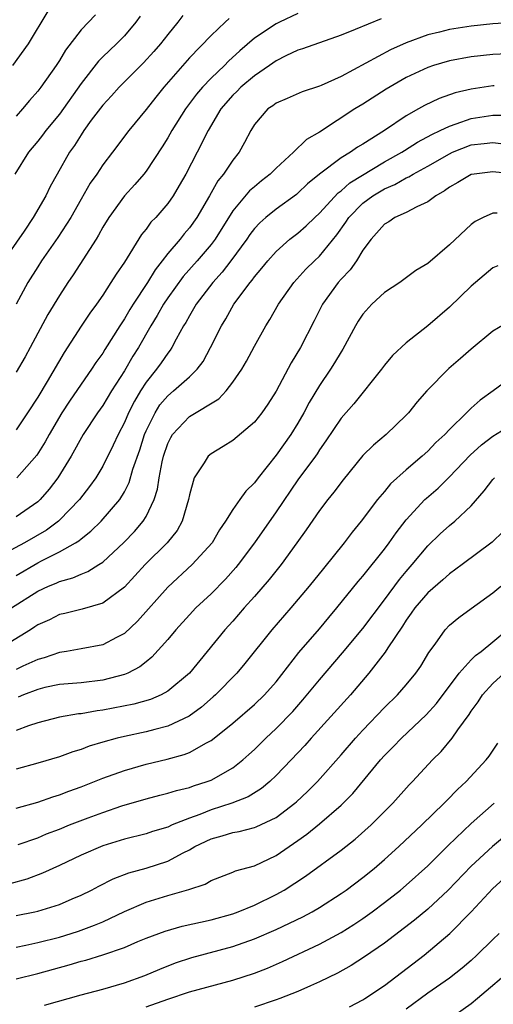
# Model space of a CAD drawing. Units: inches. Extents: x 2616000 to 2619000, y 1533000 to 1536000.
# Drawn here: x 2616685 to 2616729, y 1533758 to 1533849 of the extents above; entities that cross this region are included whole.
import ezdxf

# ---------------------------------------------------------------- set-up
doc = ezdxf.new("R2010")
doc.units = ezdxf.units.IN
doc.header["$MEASUREMENT"] = 0
doc.layers.add('LD26161533_2ft', color=31, linetype='Continuous')

msp = doc.modelspace()

# ---------------------------------------------------------------- linework, layer by layer
at = {"layer": 'LD26161533_2ft'}
for points, elevation in [([(2616684.7, 1533845), (2616686.157, 1533847), (2616687.98, 1533850.02)], 8298), ([(2616711, 1533849.797), (2616709.302, 1533849), (2616709, 1533848.85), (2616707, 1533847.515), (2616705.643, 1533846.357), (2616704.605, 1533845.395), (2616704.231, 1533845), (2616703, 1533843.84), (2616702.198, 1533843), (2616701.646, 1533842.354), (2616700.639, 1533841), (2616699.37, 1533839), (2616699, 1533838.343), (2616698.481, 1533837.518), (2616697, 1533835.267), (2616696.791, 1533835), (2616695.97, 1533834.03), (2616695, 1533832.999), (2616693.556, 1533831), (2616693, 1533830.087), (2616692.622, 1533829.378), (2616692.386, 1533829), (2616690.288, 1533825.712), (2616689.793, 1533825), (2616689, 1533823.796), (2616687.936, 1533822.063), (2616686.311, 1533819), (2616685.844, 1533818.156), (2616685, 1533816.721)], 8308), ([(2616700.393, 1533849.607), (2616699.945, 1533849), (2616699, 1533847.87), (2616698.321, 1533847), (2616697.712, 1533846.288), (2616696.757, 1533845.243), (2616694.522, 1533843), (2616693.804, 1533842.196), (2616693, 1533841.346), (2616691.949, 1533839.95), (2616691.257, 1533839), (2616691, 1533838.622), (2616690.384, 1533837.617), (2616689.943, 1533837), (2616688.795, 1533835), (2616688.154, 1533833.846), (2616687.754, 1533833), (2616686.59, 1533831), (2616685.743, 1533829.743), (2616683.842, 1533827)], 8304), ([(2616696.458, 1533849.542), (2616696.061, 1533849), (2616695, 1533847.746), (2616694.268, 1533847), (2616693, 1533845.791), (2616692.607, 1533845.393), (2616691, 1533843.349), (2616689, 1533840.528), (2616687.745, 1533839), (2616687.433, 1533838.567), (2616687, 1533838.019), (2616686.152, 1533837), (2616684.88, 1533835)], 8302), ([(2616692.323, 1533849.677), (2616691, 1533848.283), (2616689.577, 1533846.423), (2616689, 1533845.46), (2616688.702, 1533845), (2616687.292, 1533843), (2616687, 1533842.622), (2616686.236, 1533841.764), (2616685.597, 1533841), (2616685, 1533840.345)], 8300), ([(2616704.666, 1533849.334), (2616704.304, 1533849), (2616703, 1533847.777), (2616701, 1533845.695), (2616698.643, 1533843), (2616697.904, 1533842.096), (2616697, 1533840.945), (2616695.406, 1533839), (2616693.897, 1533837), (2616693, 1533835.843), (2616692.447, 1533835), (2616691.849, 1533834.151), (2616691, 1533832.694), (2616690.053, 1533831), (2616688.865, 1533829.135), (2616687.366, 1533827), (2616687, 1533826.453), (2616686.082, 1533825), (2616685, 1533823.006)], 8306), ([(2616718.689, 1533849.311), (2616716.308, 1533848.308), (2616715, 1533847.798), (2616711.45, 1533846.55), (2616711, 1533846.415), (2616709.892, 1533845.892), (2616709, 1533845.442), (2616708.398, 1533845), (2616707, 1533844.056), (2616705.74, 1533843), (2616705.379, 1533842.621), (2616705, 1533842.264), (2616703.906, 1533841), (2616702.731, 1533839), (2616701.719, 1533837), (2616700.669, 1533835), (2616700.071, 1533833.929), (2616699.513, 1533833), (2616699, 1533832.273), (2616697.895, 1533831), (2616697.45, 1533830.55), (2616697, 1533829.91), (2616696.587, 1533829.413), (2616695, 1533826.876), (2616694.228, 1533825.772), (2616693.753, 1533825), (2616693, 1533823.847), (2616692.423, 1533823), (2616691.819, 1533822.181), (2616691, 1533820.968), (2616689.441, 1533818.559), (2616687.865, 1533815.865), (2616687, 1533814.437), (2616686.075, 1533813), (2616685, 1533811.435)], 8310), ([(2616731, 1533848.981), (2616729, 1533848.829), (2616727, 1533848.624), (2616725, 1533848.317), (2616724.077, 1533848.077), (2616723, 1533847.823), (2616721, 1533847.097), (2616719.565, 1533846.435), (2616715, 1533843.988), (2616713.161, 1533843.161), (2616713, 1533843.096), (2616711.421, 1533842.579), (2616710.032, 1533841.968), (2616709, 1533841.536), (2616708.7, 1533841.3), (2616708.239, 1533841), (2616707, 1533839.568), (2616706.658, 1533839), (2616706.088, 1533837.912), (2616705.579, 1533837), (2616705, 1533836.287), (2616704.154, 1533835), (2616703.632, 1533834.368), (2616702.854, 1533833), (2616701.682, 1533831), (2616701, 1533830.039), (2616700.517, 1533829.483), (2616700.136, 1533829), (2616699, 1533827.66), (2616698.497, 1533827), (2616697.829, 1533826.171), (2616697.129, 1533825), (2616695.805, 1533823), (2616695.495, 1533822.504), (2616695, 1533821.642), (2616694.573, 1533821), (2616693.186, 1533818.814), (2616693, 1533818.496), (2616692.375, 1533817.625), (2616691.975, 1533817), (2616691, 1533815.628), (2616689.926, 1533814.075), (2616689.239, 1533813), (2616688.057, 1533811), (2616687.681, 1533810.319), (2616686.909, 1533809.091), (2616685.072, 1533807)], 8312), ([(2616731, 1533846.119), (2616729, 1533846.02), (2616727, 1533845.815), (2616725, 1533845.441), (2616723.514, 1533845), (2616723, 1533844.83), (2616721, 1533843.887), (2616719.168, 1533842.832), (2616717, 1533841.448), (2616716.272, 1533841), (2616713, 1533838.872), (2616711.819, 1533838.181), (2616710.593, 1533837), (2616709, 1533835.542), (2616708.466, 1533835), (2616707.641, 1533834.359), (2616707, 1533833.833), (2616706.561, 1533833.439), (2616705, 1533831.594), (2616703.373, 1533829), (2616703, 1533828.505), (2616701.72, 1533827), (2616700.441, 1533825.559), (2616699, 1533823.583), (2616698.611, 1533823), (2616698.036, 1533821.964), (2616697.443, 1533821), (2616696.294, 1533819), (2616695.788, 1533818.212), (2616695, 1533816.87), (2616693.812, 1533815), (2616693, 1533813.667), (2616692.517, 1533813), (2616691.198, 1533811), (2616690.087, 1533809), (2616688.857, 1533807), (2616688.06, 1533805.94), (2616687.222, 1533805), (2616687, 1533804.797), (2616685, 1533803.41)], 8314), ([(2616729.122, 1533843.122), (2616729, 1533843.116), (2616727, 1533842.819), (2616725.528, 1533842.472), (2616724.041, 1533841.959), (2616722.684, 1533841.316), (2616722.147, 1533841), (2616721, 1533840.362), (2616719.003, 1533839), (2616717, 1533837.758), (2616716.521, 1533837.479), (2616715.855, 1533837), (2616715, 1533836.477), (2616713.015, 1533834.985), (2616711.909, 1533834.091), (2616711, 1533833.223), (2616710.877, 1533833.123), (2616709, 1533831.755), (2616708.063, 1533831), (2616707.499, 1533830.5), (2616707, 1533829.971), (2616706.577, 1533829.423), (2616706.296, 1533829), (2616704.831, 1533827), (2616704.037, 1533825.963), (2616703.15, 1533825), (2616701.635, 1533823), (2616701, 1533821.934), (2616700.674, 1533821.327), (2616700.461, 1533821), (2616699.778, 1533819.778), (2616699.376, 1533819), (2616699.23, 1533818.77), (2616699, 1533818.502), (2616698.4, 1533817.6), (2616697.962, 1533817), (2616697, 1533815.824), (2616696.475, 1533815), (2616695.923, 1533814.077), (2616695.391, 1533813), (2616695, 1533812.083), (2616694.419, 1533811), (2616693.98, 1533810.02), (2616693, 1533808.059), (2616692.367, 1533807), (2616691.797, 1533806.204), (2616690.866, 1533805), (2616689, 1533803.079), (2616688.913, 1533803), (2616687.813, 1533802.187), (2616685.793, 1533801), (2616684.074, 1533800.074)], 8316), ([(2616685, 1533797.995), (2616687, 1533799.162), (2616687.347, 1533799.347), (2616689, 1533800.162), (2616690.489, 1533801), (2616690.803, 1533801.197), (2616691, 1533801.375), (2616691.919, 1533802.08), (2616692.858, 1533803), (2616694.578, 1533805), (2616695, 1533805.701), (2616695.447, 1533806.553), (2616695.788, 1533807.787), (2616696.415, 1533809.584), (2616696.861, 1533811), (2616697, 1533811.319), (2616697.834, 1533813), (2616698.284, 1533813.716), (2616699, 1533814.563), (2616699.544, 1533815), (2616701, 1533816.294), (2616701.729, 1533817), (2616702.266, 1533817.734), (2616702.962, 1533819), (2616703.974, 1533821), (2616704.361, 1533821.639), (2616705.105, 1533823), (2616706.596, 1533825), (2616706.788, 1533825.212), (2616707, 1533825.516), (2616707.692, 1533826.308), (2616708.235, 1533827), (2616709, 1533827.867), (2616710.279, 1533829), (2616711, 1533829.549), (2616711.777, 1533830.223), (2616712.57, 1533831), (2616713, 1533831.388), (2616714.729, 1533833.271), (2616715, 1533833.459), (2616715.815, 1533834.185), (2616719, 1533836.114), (2616720.596, 1533837), (2616720.835, 1533837.165), (2616722.064, 1533837.936), (2616723.359, 1533838.641), (2616724.143, 1533839), (2616725, 1533839.422), (2616725.616, 1533839.616), (2616727, 1533840.127), (2616729, 1533840.431), (2616730.416, 1533840.415)], 8318), ([(2616684.588, 1533795), (2616687, 1533796.538), (2616687.984, 1533797), (2616688.702, 1533797.298), (2616689, 1533797.447), (2616690.229, 1533797.77), (2616691, 1533798.123), (2616691.643, 1533798.357), (2616692.638, 1533799), (2616693, 1533799.238), (2616694.953, 1533801.047), (2616695.941, 1533802.059), (2616696.745, 1533803), (2616697, 1533803.425), (2616697.748, 1533805), (2616698.048, 1533805.952), (2616698.197, 1533807), (2616698.486, 1533808.486), (2616698.613, 1533809), (2616699, 1533810.148), (2616699.28, 1533810.721), (2616699.453, 1533811), (2616701, 1533812.637), (2616703.716, 1533814.284), (2616704.383, 1533815), (2616705, 1533815.801), (2616705.831, 1533817), (2616706.265, 1533817.735), (2616707, 1533819.123), (2616708.042, 1533821), (2616708.414, 1533821.586), (2616709.23, 1533823), (2616710.63, 1533825), (2616711.758, 1533826.243), (2616712.53, 1533827), (2616713, 1533827.434), (2616714.612, 1533829.388), (2616715.446, 1533830.554), (2616715.722, 1533831), (2616717, 1533832.301), (2616717.926, 1533833), (2616719, 1533833.646), (2616719.966, 1533834.034), (2616721, 1533834.638), (2616721.26, 1533834.74), (2616721.657, 1533835), (2616723, 1533835.724), (2616725, 1533836.87), (2616725.29, 1533837), (2616727, 1533837.675), (2616728.202, 1533837.798), (2616729, 1533837.914), (2616730.243, 1533837.757)], 8320), ([(2616731, 1533835), (2616729, 1533835.198), (2616727.285, 1533835), (2616727, 1533834.955), (2616725.779, 1533834.221), (2616725, 1533833.791), (2616724.551, 1533833.449), (2616723.741, 1533833), (2616723, 1533832.433), (2616721.987, 1533831.987), (2616721, 1533831.458), (2616719.971, 1533831), (2616719.393, 1533830.607), (2616719, 1533830.388), (2616717.771, 1533829), (2616717, 1533827.976), (2616716.407, 1533827), (2616715.836, 1533826.164), (2616715, 1533825.309), (2616714.725, 1533825), (2616713.279, 1533823), (2616712.523, 1533821.477), (2616711.244, 1533819), (2616710.399, 1533817.601), (2616709, 1533814.975), (2616708.226, 1533813.774), (2616707.676, 1533813), (2616707, 1533812.138), (2616705, 1533810.437), (2616704.117, 1533809.883), (2616703, 1533809.219), (2616702.745, 1533809), (2616702.375, 1533808.375), (2616701.452, 1533807), (2616701, 1533805.429), (2616700.922, 1533805), (2616700.344, 1533803), (2616699.858, 1533802.142), (2616698.94, 1533801), (2616696.904, 1533799), (2616695, 1533796.93), (2616693, 1533795.442), (2616691.096, 1533794.903), (2616689.501, 1533794.499), (2616689, 1533794.397), (2616688.08, 1533793.92), (2616687, 1533793.436), (2616686.747, 1533793.253), (2616686.34, 1533793), (2616683.044, 1533791)], 8322), ([(2616729.399, 1533831.399), (2616729, 1533831.396), (2616728.111, 1533831), (2616727.368, 1533830.632), (2616727, 1533830.355), (2616725, 1533828.486), (2616723, 1533826.76), (2616721.907, 1533826.093), (2616720.407, 1533825), (2616719, 1533824.073), (2616717.831, 1533823), (2616717, 1533822.094), (2616716.566, 1533821.434), (2616716.316, 1533821), (2616715.159, 1533818.841), (2616715, 1533818.605), (2616714.403, 1533817.597), (2616714.025, 1533817), (2616713, 1533815.495), (2616712.068, 1533813.932), (2616711.576, 1533813), (2616711, 1533812.027), (2616710.356, 1533811), (2616709, 1533809.08), (2616707.351, 1533807), (2616707, 1533806.523), (2616706.218, 1533805.781), (2616705.65, 1533805), (2616705, 1533804.07), (2616704.34, 1533803), (2616703.794, 1533802.206), (2616703.098, 1533801), (2616701.269, 1533799), (2616699, 1533796.923), (2616696.215, 1533793.785), (2616695, 1533792.643), (2616694.288, 1533792.289), (2616693, 1533791.599), (2616691, 1533791.228), (2616689.655, 1533791), (2616689, 1533790.908), (2616687.588, 1533790.412), (2616687, 1533790.257), (2616685.628, 1533789.628), (2616685, 1533789.324)], 8324), ([(2616729.45, 1533826.55), (2616729, 1533826.343), (2616727, 1533824.673), (2616725, 1533822.736), (2616723, 1533821.011), (2616721, 1533819.435), (2616719.737, 1533818.263), (2616719, 1533817.388), (2616718.717, 1533817), (2616716.169, 1533813.831), (2616715, 1533812.501), (2616713.603, 1533810.396), (2616713, 1533809.567), (2616712.782, 1533809.218), (2616712.624, 1533809), (2616711, 1533806.805), (2616709, 1533803.865), (2616707.01, 1533801), (2616705.506, 1533799), (2616705.28, 1533798.72), (2616704.332, 1533797.668), (2616703, 1533796.318), (2616701.605, 1533795), (2616701, 1533794.366), (2616699.741, 1533793), (2616699, 1533792.11), (2616697.546, 1533790.454), (2616697, 1533790.041), (2616696.431, 1533789.569), (2616695.332, 1533789), (2616695, 1533788.857), (2616693, 1533788.331), (2616691, 1533788.112), (2616689, 1533787.945), (2616687.666, 1533787.665), (2616687, 1533787.5), (2616685.694, 1533787), (2616685.211, 1533786.79)], 8326), ([(2616730.557, 1533821.443), (2616729, 1533820.502), (2616727, 1533818.859), (2616726.016, 1533817.984), (2616724.941, 1533817.059), (2616722.898, 1533815), (2616722.01, 1533813.99), (2616721.225, 1533813), (2616721, 1533812.761), (2616719.162, 1533811), (2616717.979, 1533810.021), (2616717, 1533809.041), (2616715.179, 1533806.821), (2616714.325, 1533805.675), (2616713.771, 1533805), (2616713, 1533803.979), (2616711.786, 1533802.214), (2616710.926, 1533801), (2616709.46, 1533799), (2616708.375, 1533797.625), (2616707, 1533796.046), (2616706.06, 1533795), (2616705, 1533793.786), (2616704.283, 1533793), (2616700.999, 1533789.001), (2616699, 1533787.33), (2616698.393, 1533787), (2616697.421, 1533786.579), (2616695.87, 1533786.13), (2616693, 1533785.574), (2616692.483, 1533785.517), (2616691, 1533785.247), (2616690.773, 1533785.228), (2616689, 1533784.928), (2616687, 1533784.428), (2616686.151, 1533784.151), (2616685, 1533783.706)], 8328), ([(2616731, 1533816.473), (2616729.045, 1533815), (2616727.838, 1533814.162), (2616727, 1533813.406), (2616726.578, 1533813), (2616725, 1533811.456), (2616724.578, 1533811), (2616723.754, 1533810.246), (2616723, 1533809.463), (2616722.484, 1533809), (2616721, 1533807.739), (2616719.56, 1533806.44), (2616719, 1533805.75), (2616718.363, 1533805), (2616716.865, 1533803), (2616716.022, 1533801.977), (2616715.28, 1533801), (2616713.362, 1533798.639), (2616712.052, 1533797), (2616710.37, 1533795), (2616708.622, 1533793), (2616706.131, 1533789.869), (2616705.388, 1533789), (2616703.411, 1533787), (2616703.196, 1533786.804), (2616702.13, 1533785.87), (2616700.973, 1533785.027), (2616699, 1533784.104), (2616697.804, 1533783.804), (2616697, 1533783.572), (2616695, 1533783.156), (2616694.333, 1533783), (2616693, 1533782.639), (2616691.741, 1533782.26), (2616691, 1533781.97), (2616690.252, 1533781.749), (2616689, 1533781.27), (2616687, 1533780.687), (2616685, 1533780.145)], 8330), ([(2616685, 1533776.553), (2616687, 1533777.112), (2616688.4, 1533777.6), (2616689, 1533777.768), (2616689.883, 1533778.117), (2616691, 1533778.511), (2616693, 1533779.305), (2616695, 1533780.03), (2616697, 1533780.6), (2616698.934, 1533781.066), (2616700.507, 1533781.494), (2616701, 1533781.694), (2616702.578, 1533782.579), (2616703, 1533782.788), (2616703.128, 1533782.873), (2616705, 1533784.396), (2616707, 1533786.116), (2616707.939, 1533787), (2616709, 1533788.195), (2616711.107, 1533790.894), (2616713, 1533793.074), (2616713.869, 1533794.131), (2616714.612, 1533795), (2616716.573, 1533797.426), (2616717, 1533797.918), (2616719, 1533800.415), (2616719.44, 1533801), (2616720.074, 1533801.926), (2616721, 1533803.127), (2616722.737, 1533805), (2616722.868, 1533805.132), (2616723.943, 1533806.058), (2616725, 1533807.085), (2616726.908, 1533809.092), (2616727.949, 1533810.051), (2616729, 1533810.852), (2616731, 1533812.054)], 8332), ([(2616685.195, 1533773.195), (2616687, 1533773.827), (2616687.824, 1533774.176), (2616689, 1533774.619), (2616689.922, 1533775), (2616691.671, 1533775.671), (2616693, 1533776.162), (2616694.757, 1533776.757), (2616697, 1533777.413), (2616698.259, 1533777.742), (2616699, 1533777.916), (2616699.817, 1533778.183), (2616701, 1533778.457), (2616701.394, 1533778.606), (2616702.652, 1533779), (2616703, 1533779.135), (2616705, 1533780.278), (2616705.926, 1533781), (2616706.498, 1533781.502), (2616707, 1533781.968), (2616708.045, 1533783), (2616709, 1533783.876), (2616710.537, 1533785.463), (2616711.476, 1533786.524), (2616713, 1533788.373), (2616715.142, 1533790.858), (2616717, 1533793.103), (2616719, 1533795.755), (2616720.379, 1533797.621), (2616721, 1533798.354), (2616721.573, 1533799), (2616723, 1533800.735), (2616724.157, 1533801.843), (2616725, 1533802.601), (2616725.494, 1533803), (2616727, 1533804.425), (2616728.217, 1533805.783), (2616729, 1533806.83), (2616729.162, 1533807)], 8334), ([(2616729.958, 1533802.042), (2616728.93, 1533801.07), (2616726.181, 1533799), (2616725, 1533798.153), (2616724.4, 1533797.6), (2616723, 1533796.405), (2616721.789, 1533795), (2616721.475, 1533794.525), (2616721, 1533793.874), (2616720.667, 1533793.333), (2616719.314, 1533791.314), (2616719.075, 1533790.924), (2616717.568, 1533789), (2616715.859, 1533787), (2616712.241, 1533783), (2616711.661, 1533782.339), (2616710.4, 1533781), (2616709, 1533779.546), (2616708.416, 1533779), (2616707.642, 1533778.357), (2616706.41, 1533777.59), (2616704.93, 1533777), (2616703, 1533776.387), (2616701.973, 1533775.974), (2616701, 1533775.633), (2616699.414, 1533775), (2616699, 1533774.81), (2616697.604, 1533774.396), (2616697, 1533774.194), (2616695, 1533773.687), (2616693, 1533773.064), (2616691, 1533772.208), (2616689, 1533771.255), (2616687.448, 1533770.553), (2616685.987, 1533770.013), (2616684.442, 1533769.559)], 8336), ([(2616685, 1533766.645), (2616686.751, 1533767), (2616687, 1533767.056), (2616689, 1533767.682), (2616690.196, 1533768.196), (2616691, 1533768.524), (2616691.964, 1533769), (2616692.638, 1533769.362), (2616693.969, 1533770.031), (2616695.416, 1533770.584), (2616697, 1533771.031), (2616699, 1533771.662), (2616700.417, 1533772.417), (2616701, 1533772.698), (2616701.501, 1533773), (2616703, 1533773.731), (2616704.01, 1533773.991), (2616705, 1533774.307), (2616705.597, 1533774.402), (2616707, 1533774.76), (2616707.173, 1533774.827), (2616709, 1533775.699), (2616710.718, 1533777), (2616710.87, 1533777.13), (2616711.906, 1533778.094), (2616712.824, 1533779), (2616715, 1533781.468), (2616716.316, 1533783), (2616717, 1533783.744), (2616719, 1533785.819), (2616720.208, 1533787), (2616721, 1533787.909), (2616721.903, 1533789), (2616722.35, 1533789.65), (2616723.099, 1533790.901), (2616723.674, 1533791.674), (2616724.598, 1533793), (2616725, 1533793.421), (2616725.863, 1533794.137), (2616727, 1533794.939), (2616729, 1533796.395), (2616729.73, 1533797)], 8338), ([(2616685, 1533763.734), (2616685.915, 1533763.915), (2616687, 1533764.155), (2616689, 1533764.671), (2616690.093, 1533765), (2616690.781, 1533765.219), (2616692.25, 1533765.75), (2616693, 1533766.077), (2616695, 1533767.025), (2616697, 1533767.887), (2616699, 1533768.485), (2616700.958, 1533769.042), (2616702.443, 1533769.557), (2616703, 1533769.893), (2616705, 1533770.65), (2616705.24, 1533770.76), (2616707, 1533771.247), (2616709, 1533772.178), (2616711, 1533773.558), (2616711.838, 1533774.162), (2616713, 1533775.114), (2616715, 1533776.816), (2616715.196, 1533777), (2616716.093, 1533777.907), (2616718.649, 1533781), (2616719, 1533781.394), (2616719.801, 1533782.199), (2616720.561, 1533783), (2616722.856, 1533785.144), (2616723.808, 1533786.192), (2616725.903, 1533789), (2616727, 1533790.22), (2616727.388, 1533790.612), (2616727.912, 1533791), (2616729, 1533791.882), (2616730.329, 1533793)], 8340), ([(2616685, 1533760.811), (2616687, 1533761.294), (2616689.901, 1533762.099), (2616691, 1533762.433), (2616691.459, 1533762.541), (2616693, 1533763.016), (2616695, 1533763.702), (2616696.244, 1533764.245), (2616697, 1533764.555), (2616698.777, 1533765.223), (2616700.343, 1533765.657), (2616703, 1533766.26), (2616705, 1533766.817), (2616705.498, 1533767), (2616707, 1533767.608), (2616709, 1533768.576), (2616709.753, 1533769), (2616711.727, 1533770.273), (2616715, 1533772.677), (2616716.3, 1533773.7), (2616717.763, 1533775), (2616719.764, 1533777), (2616721.294, 1533778.706), (2616721.586, 1533779), (2616723.428, 1533781), (2616724.219, 1533781.781), (2616725.248, 1533783), (2616725.781, 1533783.781), (2616726.814, 1533785.186), (2616727, 1533785.487), (2616727.64, 1533786.36), (2616728.049, 1533787), (2616729, 1533788.027), (2616730.036, 1533789)], 8342), ([(2616687.622, 1533758.378), (2616691, 1533759.339), (2616693, 1533759.856), (2616695, 1533760.435), (2616696.883, 1533761.117), (2616698.277, 1533761.723), (2616699.715, 1533762.285), (2616701.229, 1533762.771), (2616705, 1533763.785), (2616707, 1533764.492), (2616709, 1533765.358), (2616711.465, 1533766.535), (2616712.331, 1533767), (2616713, 1533767.391), (2616715, 1533768.677), (2616715.459, 1533769), (2616717, 1533770.155), (2616718.041, 1533771), (2616719, 1533771.823), (2616720.315, 1533773), (2616722.452, 1533775), (2616724.509, 1533777), (2616724.744, 1533777.256), (2616725.738, 1533778.262), (2616726.54, 1533779), (2616728.39, 1533781), (2616728.657, 1533781.343), (2616729.47, 1533782.53)], 8344), ([(2616697, 1533758.243), (2616699, 1533758.946), (2616701, 1533759.614), (2616705, 1533760.701), (2616707, 1533761.345), (2616708.195, 1533761.805), (2616709.593, 1533762.408), (2616713, 1533764.01), (2616715, 1533765.1), (2616716.17, 1533765.83), (2616717, 1533766.389), (2616717.859, 1533767), (2616719, 1533767.854), (2616720.473, 1533769), (2616721, 1533769.444), (2616723, 1533771.239), (2616724.883, 1533773.117), (2616727, 1533775.122), (2616729.138, 1533777)], 8346), ([(2616730.076, 1533773.924), (2616728.972, 1533773.028), (2616727, 1533771.214), (2616724.879, 1533769), (2616723, 1533767.24), (2616721.777, 1533766.224), (2616719, 1533764.109), (2616717.161, 1533762.839), (2616715.943, 1533762.057), (2616714.656, 1533761.344), (2616713, 1533760.533), (2616712.183, 1533760.183), (2616711, 1533759.646), (2616709.347, 1533759), (2616709, 1533758.877), (2616707, 1533758.207)], 8348), ([(2616715.768, 1533758.232), (2616717, 1533758.873), (2616717.197, 1533759), (2616719, 1533760.212), (2616720.057, 1533761), (2616722.655, 1533763), (2616725.046, 1533765), (2616727.007, 1533766.993), (2616729, 1533769.14), (2616731, 1533770.97)], 8350), ([(2616729.592, 1533765), (2616729, 1533764.456), (2616727.536, 1533763), (2616727, 1533762.514), (2616726.186, 1533761.814), (2616725, 1533760.885), (2616723, 1533759.488), (2616721, 1533758.01)], 8352), ([(2616731, 1533761.898), (2616727.58, 1533759), (2616727, 1533758.527), (2616725, 1533757.109)], 8354)]:
    msp.add_lwpolyline(points, dxfattribs=dict(at, elevation=elevation))

doc.saveas('drawing.dxf')
